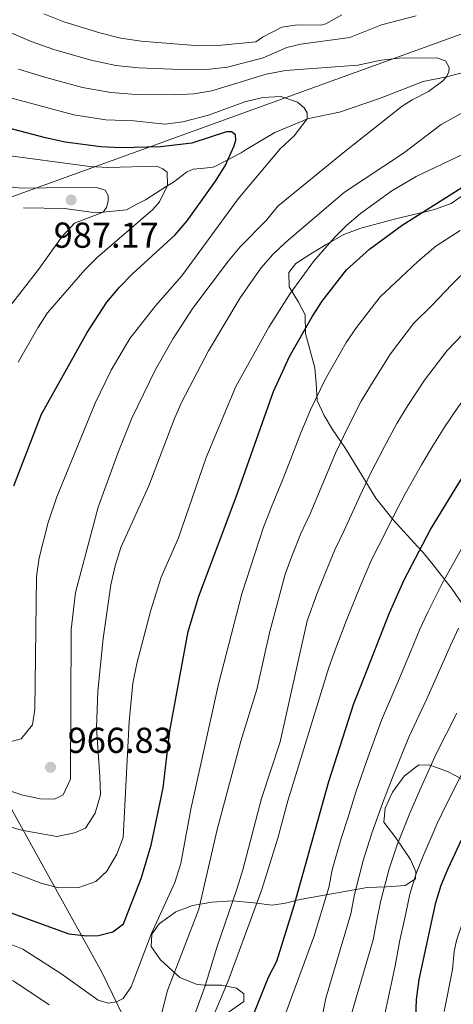
# Model space of a CAD drawing. Extents: x 600021 to 606868, y 775643 to 780376.
# Drawn here: x 601780 to 601900, y 778725 to 778999 of the extents above; entities that cross this region are included whole.
import ezdxf

# ---------------------------------------------------------------- set-up
doc = ezdxf.new("R2010")
doc.units = 0
doc.header["$MEASUREMENT"] = 0
doc.linetypes.add('DGN Style 3', pattern=[118.456786, 84.61199, -33.844796])
for name, color, linetype in [('Nivel 1', 7, 'Continuous'), ('Nivel 21', 7, 'Continuous'), ('Nivel 35', 7, 'Continuous'), ('Nivel 4', 7, 'Continuous'), ('Nivel 41', 7, 'Continuous'), ('Nivel 5', 7, 'Continuous'), ('Nivel 57', 7, 'Continuous'), ('Nivel 7', 7, 'Continuous')]:
    doc.layers.add(name, color=color, linetype=linetype)
doc.styles.add('Style-arial', font='arial.shx', dxfattribs={"bigfont": 'arialbig.shx'})

# ---------------------------------------------------------------- blocks, each defined once
blk = doc.blocks.new('5PATER')
at = {"layer": 'Nivel 7', "linetype": 'Continuous', "lineweight": 0}
h = blk.add_hatch(color=53, dxfattribs=at)
edge = h.paths.add_edge_path()
edge.add_ellipse((0, 0), major_axis=(-1.1, -1.11), ratio=0.999422, start_angle=0, end_angle=360)

msp = doc.modelspace()

# ---------------------------------------------------------------- linework, layer by layer
at = {"layer": 'Nivel 1', "color": 7, "linetype": 'Continuous', "lineweight": 0}
for points in [[(601697.137, 778920.338, 1018.617), (601975.631, 779021.257, 957.916), (601980.683, 779023.503, 957.965), (601987.383, 779026.158, 958.117), (602112.317, 779080.247, 957.19), (602241.864, 779177.733, 962.353), (602304.292, 779241.045, 975.209), (602606.65, 779345.42, 982.143), (602862.855, 779485.337, 976.771), (602884.018, 779498.021, 980.126), (602901.893, 779509.505, 981.039), (602909.445, 779514.461, 981.129), (603130.655, 779624.31, 1000.593), (603351.373, 779755.746, 1043.295), (603416.656, 779769.084, 1043.012)], [(601827.969, 778681.659, 932.851), (601802.525, 778734.093, 947.173), (601770.142, 778792.413, 967.236), (601731.41, 778860.441, 995.42), (601697.137, 778920.338, 1018.617)]]:
    msp.add_polyline3d(points, dxfattribs=at)
at = {"layer": 'Nivel 21', "color": 7, "linetype": 'DGN Style 3', "lineweight": 0}
for points in [[(601941.056, 779000.2, 962.503), (601932.845, 778996.184, 963.531), (601923.873, 778992.545, 964.401), (601913.828, 778988.079, 964.717), (601904.73, 778984.439, 964.322), (601898.282, 778982.771, 964.638), (601891.769, 778981.482, 965.429), (601879.637, 778976.756, 967.407), (601868.515, 778972.919, 968.83), (601859.563, 778971.094, 970.004), (601858.309, 778970.499, 970.045), (601850.587, 778967.307, 971.584)], [(601850.587, 778967.307, 971.584), (601842.579, 778962.59, 973.649), (601841.27, 778961.614, 974.095), (601834.628, 778958.19, 975.755), (601833.436, 778957.66, 976.241), (601830.973, 778957.421, 977.213), (601827.877, 778957.106, 977.861), (601826.059, 778956.247, 978.023), (601822.442, 778953.516, 979.238), (601820.44, 778952.337, 980.17), (601814.628, 778948.613, 981.669), (601812.246, 778947.426, 982.195), (601809.366, 778945.85, 983.532), (601800.965, 778944.986, 985.435), (601792.206, 778946.203, 986.812), (601780.81, 778946.356, 988.756)]]:
    msp.add_polyline3d(points, dxfattribs=at)
at = {"layer": 'Nivel 35', "color": 92, "linetype": 'DGN Style 3', "lineweight": 0}
for points in [[(601908.337, 778828.017, 915.134), (601899.868, 778840.482, 925.379), (601894.588, 778847.241, 930.764), (601891.738, 778850.626, 933.051), (601890.207, 778852.343, 933.921), (601883.413, 778859.765, 936.449), (601878.643, 778865.716, 938.509), (601872.405, 778875.944, 943.096), (601869.986, 778879.858, 943.887), (601866.552, 778884.781, 947.051), (601864.256, 778888.736, 949.071), (601862.346, 778892.865, 950.531), (601862.076, 778897.673, 952.271), (601861.68, 778901.974, 952.904), (601859.115, 778911.456, 954.802), (601858.97, 778916.644, 957.175), (601857.185, 778920.181, 957.808), (601854.512, 778924.474, 959.073), (601854.498, 778928.397, 959.706), (601856.387, 778930.935, 960.497), (601860.614, 778933.619, 960.388), (601864.854, 778936.188, 958.701), (601869.772, 778938.956, 957.65), (601874.419, 778940.701, 957.046), (601884.436, 778943.439, 954.644), (601893.562, 778945.562, 953.681), (601894.931, 778945.881, 953.537), (601899.589, 778947.589, 952.921), (601903.809, 778950.526, 952.439)], [(601818.452, 778747.553, 944.045), (601823.123, 778750.86, 942.938), (601827.724, 778752.636, 942.098), (601833.119, 778753.6, 940.91), (601838.684, 778753.98, 939.407), (601844.754, 778753.343, 937.402), (601849.818, 778752.728, 936.452), (601853.539, 778753.289, 933.271), (601856.802, 778754.155, 929.401), (601858.038, 778754.403, 928.543), (601876.25, 778757.633, 919.052), (601881.564, 778757.778, 916.046), (601886.751, 778758.177, 914.464), (601889.655, 778760.086, 914.623), (601889.775, 778761.984, 914.306), (601888.244, 778765.396, 914.306), (601884.172, 778771.455, 915.572), (601880.866, 778775.746, 916.837), (601881.232, 778779.67, 917.47), (601883.282, 778784.139, 916.595), (601886.515, 778788.548, 915.572), (601890.553, 778791.726, 914.306), (601893.591, 778791.611, 913.357), (601895.172, 778791.049, 912.952), (601898.532, 778789.857, 912.092), (601902.828, 778787.609, 910.757)], [(601837.65, 778722.945, 941.673), (601841.942, 778725.997, 941.356), (601841.934, 778728.149, 941.356), (601839.904, 778729.66, 941.356), (601835.851, 778730.531, 941.514), (601830.929, 778730.493, 942.42), (601828.764, 778730.759, 942.622), (601824.179, 778732.688, 943.049), (601818.868, 778737.557, 942.938), (601816.197, 778741.217, 943.096), (601816.438, 778744.635, 943.887), (601818.452, 778747.553, 944.045)]]:
    msp.add_polyline3d(points, dxfattribs=at)
at = {"layer": 'Nivel 4', "color": 30, "linetype": 'Continuous', "lineweight": 30, "flags": 128}
for points, elevation in [([(601774.763, 778751.57), (601793.372, 778744.731), (601798.343, 778744.19), (601801.563, 778744.327), (601805.594, 778745.299), (601808.547, 778747.545), (601813.431, 778760.105), (601816.238, 778769.432), (601819.54, 778785.357), (601821.396, 778801.107), (601826.533, 778828.761), (601829.484, 778838.579), (601839.795, 778866.134), (601850.193, 778895.405), (601854.689, 778905.079), (601861.001, 778916.325), (601863.758, 778920.495), (601870.446, 778929.141), (601876.879, 778934.859), (601885.966, 778941.599), (601904.291, 778953.169), (601976.406, 778994.174), (601990.457, 779003.356)], 950), ([(601778.129, 778869.212), (601785.777, 778889.066), (601798.426, 778911.716), (601803.915, 778920.193), (601807.399, 778924.378), (601811.002, 778928.081), (601822.866, 778938.912), (601826.242, 778942.736), (601834.126, 778953.786), (601836.772, 778958.024), (601839.273, 778963.588), (601839.728, 778965.136), (601839.617, 778966.673), (601838.548, 778967.462), (601837.169, 778967.516), (601827.538, 778964.342), (601818.812, 778963.292), (601807.798, 778963.072), (601802.284, 778963.286), (601792.306, 778964.584), (601786.845, 778965.79), (601765.664, 778971.386)], 975), ([(601843.092, 778718.425), (601848.817, 778732.72), (601851.171, 778737.137), (601855.932, 778752.613), (601865.589, 778787.05), (601872.56, 778808.735), (601874.353, 778813.402), (601882.443, 778833.908), (601886.469, 778843.063), (601893.849, 778857.076), (601901.647, 778869.882), (601907.839, 778879.471), (601911.083, 778883.886), (601928.017, 778906), (601932.55, 778912.47), (601939.086, 778920.081), (601947.935, 778927.459), (601959.187, 778937.809), (601984.031, 778954.291), (601988.957, 778956.967), (602020.163, 778971.38)], 925), ([(601889.579, 778715.93), (601889.926, 778726.523), (601890.665, 778732.094), (601895.27, 778753.497), (601896.788, 778758.257), (601898.692, 778762.892), (601903.13, 778772.444)], 900)]:
    msp.add_lwpolyline(points, dxfattribs=dict(at, elevation=elevation))
at = {"layer": 'Nivel 5', "color": 30, "linetype": 'Continuous', "lineweight": 0, "flags": 128}
for points, elevation in [([(601889.868, 778999.698), (601880.185, 778997.19), (601871.413, 778993.683), (601857.818, 778991.846), (601853.949, 778990.877), (601847.361, 778988.072), (601837.403, 778985.434), (601832.437, 778984.857), (601826.85, 778984.665), (601812.741, 778985.275), (601806.4, 778985.924), (601799.551, 778987.359), (601789.495, 778990.257), (601782.924, 778992.583), (601775.554, 778995.739)], 960), ([(601869.18, 778999.936), (601864.759, 778997.515), (601863.369, 778997.13), (601856.914, 778997.234), (601852.487, 778996.585), (601847.182, 778993.782), (601845.321, 778992.488), (601834.883, 778991.458), (601829.603, 778991.373), (601813.412, 778992.657), (601807.772, 778993.47), (601801.966, 778994.951), (601791.99, 778997.987), (601786.452, 779000.237)], 955), ([(601888.686, 778976.407), (601893.234, 778978.702), (601897.242, 778981.633), (601898.282, 778982.771), (601898.909, 778984.165), (601899.032, 778985.304), (601898.012, 778987.199), (601895.605, 778988.076), (601885.102, 778987.911), (601880.131, 778987.354), (601873.593, 778985.972), (601853.574, 778984.543), (601848.148, 778983.519), (601833.037, 778978.881), (601828.107, 778978.051), (601822.927, 778977.785), (601812.069, 778977.893), (601805.028, 778978.378), (601797.136, 778979.767), (601787, 778982.527), (601779.397, 778984.929)], 965), ([(601858.722, 778974.162), (601856.908, 778975.746), (601852.26, 778977.274), (601847.263, 778977.043), (601842.222, 778975.822), (601832.131, 778972.09), (601825.015, 778970.248), (601820.048, 778969.657), (601811.398, 778970.511), (601803.656, 778970.832), (601794.721, 778972.175), (601770.527, 778978.687)], 970), ([(601765.706, 778777.727), (601780.233, 778773.569), (601790.053, 778771.772), (601794.959, 778772.775), (601797.953, 778774.131), (601800.682, 778778.318), (601802.12, 778783.37), (601802.019, 778788.472), (601801.006, 778802.004), (601801.383, 778812.198), (601802.942, 778826.819), (601805.008, 778841.681), (601806.199, 778846.971), (601807.814, 778852.065), (601815.603, 778869.191), (601822.669, 778887.92), (601824.735, 778892.469), (601832.148, 778906.714), (601840.946, 778921.429), (601846.708, 778929.67), (601850.026, 778933.441), (601853.664, 778936.878), (601869.916, 778950.733), (601886.328, 778961.549), (601896.803, 778969.56), (601905.635, 778974.458)], 960), ([(601767.27, 778787.741), (601780.623, 778783.241), (601785.528, 778782.272), (601789.337, 778782.186), (601791.825, 778783.37), (601793.8, 778787.734), (601793.995, 778829.323), (601795.24, 778839.585), (601801.475, 778863.237), (601806.928, 778878.286), (601810.838, 778887.998), (601817.395, 778901.485), (601822.372, 778910.112), (601827.84, 778918.482), (601837.72, 778931.659), (601840.91, 778935.563), (601848.268, 778942.969), (601851.433, 778946.842), (601870.008, 778962.04), (601885.908, 778974.626), (601888.686, 778976.407)], 965), ([(601777.316, 778798.195), (601780.138, 778798.9), (601783.24, 778802.831), (601783.944, 778807.078), (601784.406, 778844.004), (601785.108, 778849.226), (601787.607, 778859.002), (601790.039, 778866.081), (601800.638, 778892.154), (601805.079, 778901.329), (601810.326, 778910.094), (601817.437, 778919.148), (601824.724, 778927.476), (601840.404, 778948.909), (601852.052, 778962.779), (601855.951, 778966.341), (601859.594, 778971.101), (601859.56, 778972.801), (601858.722, 778974.162)], 970), ([(601767.17, 778765.756), (601785.662, 778758.814), (601790.492, 778757.514), (601796.137, 778757.646), (601800.865, 778759.268), (601803.905, 778762.176), (601806.728, 778766.85), (601808.475, 778771.542), (601810.125, 778803.701), (601811.105, 778814.352), (601812.249, 778819.871), (601816.148, 778834.608), (601819.018, 778843.833), (601823.853, 778854.693), (601831.547, 778877.033), (601839.701, 778896.804), (601848.955, 778913.203), (601854.794, 778922.549), (601861.302, 778931.509), (601867.013, 778938.032), (601870.545, 778941.56), (601874.367, 778944.802), (601883.117, 778951.086), (601889.857, 778955.072), (601902.869, 778961.32)], 955), ([(601779.33, 778903.518), (601784.735, 778913.032), (601787.483, 778917.211), (601797.792, 778929.133), (601801.353, 778932.639), (601816.725, 778945.908), (601818.536, 778948.046), (601820.806, 778952.553), (601820.658, 778956.301), (601819.507, 778957.169), (601817.79, 778957.945), (601804.238, 778957.556), (601799.239, 778957.818), (601774.276, 778961.206)], 980), ([(601773.158, 778914.282), (601784.984, 778929.237), (601791.445, 778938.359), (601794.934, 778942.156), (601802.886, 778945.184), (601803.831, 778946.499), (601804.283, 778948.209), (601804.332, 778949.83), (601803.412, 778951.27), (601800.722, 778952.108), (601780.175, 778951.835), (601769.436, 778953.021)], 985), ([(601770.759, 778744.384), (601780.589, 778740.557), (601791.176, 778733.719), (601801.531, 778726.391), (601804.303, 778725.555), (601806.565, 778725.843), (601808.49, 778726.854), (601810.694, 778730.058), (601816.236, 778744.671), (601822.782, 778759.002), (601824.443, 778764.334), (601827.28, 778779.35), (601834.946, 778814.142), (601841.391, 778839.154), (601847.45, 778857.698), (601849.623, 778863.344), (601852.698, 778870.713), (601854.581, 778875.516), (601857.779, 778883.908), (601860.483, 778890.3), (601864.623, 778898.879), (601867.276, 778903.445), (601870.368, 778908.954), (601873.223, 778913.173), (601879.789, 778921.677), (601885.543, 778927.046), (601890.318, 778931.469), (601895.282, 778935.773), (601902.046, 778940.043)], 945), ([(601818.249, 778719.21), (601820.789, 778729.073), (601829.47, 778751.644), (601834.594, 778773.706), (601841.168, 778798.288), (601845.615, 778812.614), (601849.108, 778828.401), (601853.482, 778844.693), (601855.325, 778849.643), (601857.828, 778855.985), (601860.37, 778861.416), (601864.398, 778870.906), (601867.446, 778878.267), (601870.774, 778885.195), (601874.557, 778892.68), (601877.417, 778897.451), (601882.688, 778905.851), (601889.132, 778914.214), (601894.208, 778919.233), (601899.743, 778925.102), (601904.599, 778929.947)], 940), ([(601833.19, 778721.145), (601837.522, 778731.44), (601847.007, 778757.037), (601851.419, 778771.376), (601854.181, 778781.68), (601865.546, 778818.684), (601867.766, 778824.862), (601870.701, 778832.303), (601874.238, 778841.267), (601877.458, 778848.591), (601881.52, 778856.61), (601884.032, 778861.686), (601886.781, 778866.986), (601891.356, 778874.986), (601894.425, 778880.281), (601897.698, 778885.464), (601901.618, 778891.207), (601907.818, 778899.288), (601911.537, 778903.607), (601918.592, 778912.367), (601923.233, 778918.295)], 930), ([(601825.983, 778715.76), (601831.241, 778730.344), (601834.482, 778740.983), (601840.055, 778757.192), (601841.73, 778762.573), (601846.845, 778782.362), (601852.055, 778798.051), (601859.514, 778831.689), (601862.279, 778839.113), (601864.481, 778844.694), (601867.24, 778851.371), (601869.846, 778856.772), (601874.215, 778866.296), (601877.114, 778872.627), (601881.065, 778880.091), (601884.491, 778886.48), (601887.557, 778891.458), (601892.153, 778898.529), (601898.475, 778906.751), (601902.872, 778911.42)], 935), ([(601852.326, 778719.316), (601861.444, 778743.944), (601865.531, 778757.603), (601866.544, 778762.58), (601869.008, 778771.234), (601870.89, 778776.919), (601873.097, 778784.128), (601876.042, 778792.612), (601880.164, 778804.08), (601884.502, 778814.042), (601888.36, 778823.258), (601890.889, 778829.388), (601893.026, 778834.063), (601897.057, 778842.095), (601902.53, 778851.905)], 920), ([(601861.026, 778708.442), (601864.723, 778726.881), (601871.699, 778750.356), (601872.725, 778755.658), (601875.143, 778765.101), (601877.524, 778772.732), (601880.605, 778781.207), (601883.435, 778788.655), (601887.769, 778799.425), (601892.817, 778810.031), (601896.863, 778819.161), (601899.336, 778824.868), (601901.598, 778829.643)], 915), ([(601897.641, 778723.189), (601899.932, 778734.83), (601900.428, 778739.828), (601901.041, 778742.934), (601903.255, 778749.451), (601905.144, 778755.895), (601908.352, 778763.23), (601911.104, 778769.037), (601915.966, 778777.772), (601920.385, 778785.61), (601924.612, 778793.122), (601927.682, 778799.409), (601932.027, 778807.979), (601936.859, 778816.228)], 895), ([(601869.844, 778715.6), (601877.867, 778743.108), (601878.774, 778748.129), (601880.037, 778753.995), (601882.358, 778762.82), (601884.58, 778769.452), (601888.113, 778778.286), (601890.828, 778784.697), (601895.373, 778794.77), (601901.132, 778806.02)], 910), ([(601877.883, 778707.371), (601884.035, 778735.861), (601885.245, 778742.555), (601886.928, 778750.376), (601888.088, 778755.767), (601889.843, 778761.501), (601891.636, 778766.172), (601895.621, 778775.365), (601898.221, 778780.74), (601902.978, 778790.115)], 905), ([(601703.226, 778766.141), (601712.666, 778761.117), (601734.011, 778751.493), (601743.652, 778747.695), (601771.843, 778734.9), (601778.069, 778731.669), (601787.945, 778725.098)], 940)]:
    msp.add_lwpolyline(points, dxfattribs=dict(at, elevation=elevation))
at = {"layer": 'Nivel 57', "color": 92, "linetype": 'DGN Style 3', "lineweight": 0}
for points in [[(601903.809, 778950.526, 952.439), (601899.589, 778947.589, 952.921), (601894.931, 778945.881, 953.537), (601893.562, 778945.562, 953.681), (601884.436, 778943.439, 954.644), (601874.419, 778940.701, 957.046), (601869.772, 778938.956, 957.65), (601864.854, 778936.188, 958.701), (601860.614, 778933.619, 960.388), (601856.387, 778930.935, 960.497), (601854.498, 778928.397, 959.706), (601854.512, 778924.474, 959.073), (601857.185, 778920.181, 957.808), (601858.97, 778916.644, 957.175), (601859.115, 778911.456, 954.802), (601861.68, 778901.974, 952.904), (601862.076, 778897.673, 952.271), (601862.346, 778892.865, 950.531), (601864.256, 778888.736, 949.071), (601866.552, 778884.781, 947.051), (601869.986, 778879.858, 943.887), (601872.405, 778875.944, 943.096), (601878.643, 778865.716, 938.509), (601883.413, 778859.765, 936.449), (601890.207, 778852.343, 933.921), (601891.738, 778850.626, 933.051), (601894.588, 778847.241, 930.764), (601899.868, 778840.482, 925.379), (601908.337, 778828.017, 915.134)], [(601902.828, 778787.609, 910.757), (601898.532, 778789.857, 912.092), (601895.172, 778791.049, 912.952), (601893.591, 778791.611, 913.357), (601890.553, 778791.726, 914.306), (601886.515, 778788.548, 915.572), (601883.282, 778784.139, 916.595), (601881.232, 778779.67, 917.47), (601880.866, 778775.746, 916.837), (601884.172, 778771.455, 915.572), (601888.244, 778765.396, 914.306), (601889.775, 778761.984, 914.306), (601889.655, 778760.086, 914.623), (601886.751, 778758.177, 914.464), (601881.564, 778757.778, 916.046), (601876.25, 778757.633, 919.052), (601858.038, 778754.403, 928.543), (601856.802, 778754.155, 929.401), (601853.539, 778753.289, 933.271), (601849.818, 778752.728, 936.452), (601844.754, 778753.343, 937.402), (601838.684, 778753.98, 939.407), (601833.119, 778753.6, 940.91), (601827.724, 778752.636, 942.098), (601823.123, 778750.86, 942.938), (601818.452, 778747.553, 944.045)], [(601818.452, 778747.553, 944.045), (601816.438, 778744.635, 943.887), (601816.197, 778741.217, 943.096), (601818.868, 778737.557, 942.938), (601824.179, 778732.688, 943.049), (601828.764, 778730.759, 942.622), (601830.929, 778730.493, 942.42), (601835.851, 778730.531, 941.514), (601839.904, 778729.66, 941.356), (601841.934, 778728.149, 941.356), (601841.942, 778725.997, 941.356), (601837.65, 778722.945, 941.673)]]:
    msp.add_polyline3d(points, dxfattribs=at)

# ---------------------------------------------------------------- block references
at = {"layer": 'Nivel 7', "color": 53, "linetype": 'Continuous', "lineweight": 0}
for p in [(601794.014, 778948.56, 987.175), (601788.279, 778791.009, 966.827)]:
    msp.add_blockref('5PATER', p, dxfattribs=at)

# ---------------------------------------------------------------- texts
at = {"layer": 'Nivel 41', "color": 7, "linetype": 'Continuous', "lineweight": 0, "style": 'Style-arial'}
for s, p in [('987.17', (601789.175, 778935.288, 987.175)), ('966.83', (601793.053, 778795.009, 966.827))]:
    msp.add_text(s, height=7, dxfattribs=at).set_placement(p)

doc.saveas('drawing.dxf')
